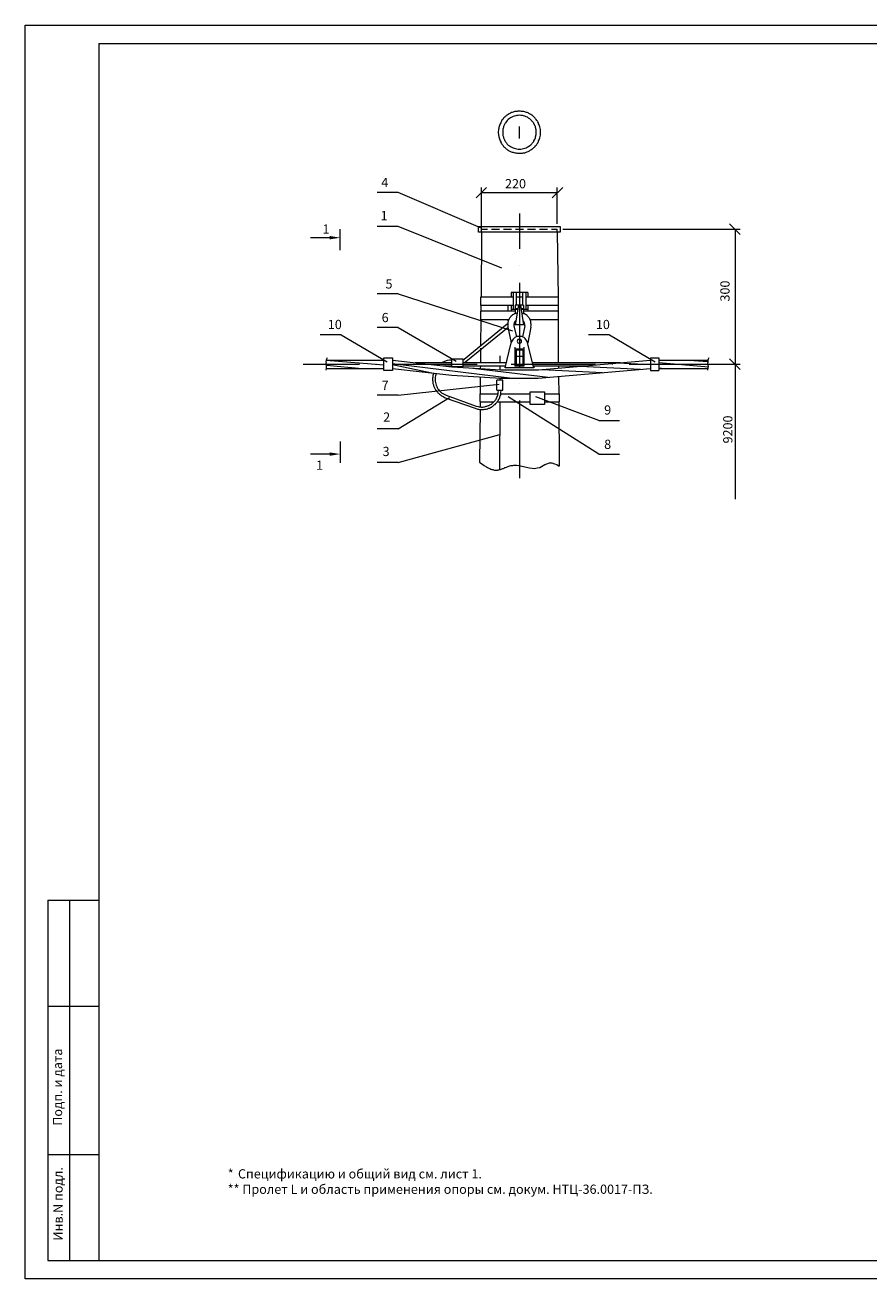
# Model space of a CAD drawing. Units: millimetres. Extents: x 2574 to 3058, y 1626 to 2344.
# Drawn here: x 2574 to 2803, y 1626 to 1966 of the extents above; entities that cross this region are included whole.
import ezdxf

# ---------------------------------------------------------------- set-up
doc = ezdxf.new("R2010")
doc.units = ezdxf.units.MM
doc.layers.add('H', color=7, linetype='Continuous', lineweight=25)
doc.layers.add('P', color=7, linetype='Continuous', lineweight=25)
doc.styles.add('GOST 2.304', font='CS_Gost2304.shx', dxfattribs={"oblique": 15, "height": 2.5})

msp = doc.modelspace()

# ---------------------------------------------------------------- hatches: boundary and pattern name
at = {"layer": 'H', "linetype": 'Continuous', "lineweight": 5}
for points in [[(2707.95, 1938.36), (2707.95, 1934.96), (2708.35, 1934.96), (2708.35, 1938.36)], [(2656.75, 1908.63), (2659.62, 1908.16), (2656.75, 1907.7)], [(2656.75, 1849.1), (2659.62, 1849.56), (2656.75, 1850.03)]]:
    msp.add_hatch(color=7, dxfattribs=at).paths.add_polyline_path(points)

# ---------------------------------------------------------------- linework, layer by layer
at = {"color": 7, "linetype": 'ByBlock', "lineweight": 5}
msp.add_lwpolyline([(3052.89, 1626.2), (2574.29, 1626.2), (2574.29, 1965.74), (3052.89, 1965.74)], close=True, dxfattribs=at)
at = {"layer": 'P', "color": 7, "linetype": 'Continuous', "lineweight": 5}
for points in [[(2594.29, 1960.74), (2594.29, 1631.2)], [(2594.29, 1960.74), (3047.89, 1960.74)], [(2713.88, 1936.7), (2713.82, 1937.43), (2713.68, 1938.16), (2713.62, 1938.43), (2713.48, 1938.7), (2713.35, 1938.96), (2713.28, 1939.23), (2713.15, 1939.5), (2713.02, 1939.7), (2712.88, 1939.9), (2712.68, 1940.16), (2712.55, 1940.36), (2712.42, 1940.56), (2712.22, 1940.7), (2712.08, 1940.9), (2711.88, 1941.03), (2711.68, 1941.23), (2711.48, 1941.36), (2711.28, 1941.5), (2711.08, 1941.63), (2710.88, 1941.7), (2710.68, 1941.83), (2710.48, 1941.96), (2710.28, 1942.03), (2710.08, 1942.1), (2709.82, 1942.16), (2709.62, 1942.23), (2709.35, 1942.3), (2709.15, 1942.36), (2708.95, 1942.36), (2708.68, 1942.36), (2708.48, 1942.43), (2708.22, 1942.43), (2708.02, 1942.43), (2707.75, 1942.43), (2707.55, 1942.36), (2707.35, 1942.36), (2707.08, 1942.3), (2706.88, 1942.3), (2706.62, 1942.23), (2706.42, 1942.16), (2706.22, 1942.1), (2706.02, 1942.03), (2705.75, 1941.9), (2705.55, 1941.83), (2705.35, 1941.7), (2705.15, 1941.56), (2704.95, 1941.43), (2704.75, 1941.3), (2704.62, 1941.16), (2704.42, 1941.03), (2704.22, 1940.9), (2704.08, 1940.7), (2703.88, 1940.5), (2703.75, 1940.36), (2703.62, 1940.16), (2703.42, 1939.96), (2703.28, 1939.76), (2703.22, 1939.5), (2703.08, 1939.3), (2702.95, 1939.03), (2702.88, 1938.83), (2702.75, 1938.56), (2702.68, 1938.3), (2702.62, 1938.03), (2702.55, 1937.76), (2702.48, 1937.43), (2702.42, 1936.7), (2702.48, 1935.96), (2702.55, 1935.7), (2702.62, 1935.43), (2702.68, 1935.16), (2702.75, 1934.9), (2702.82, 1934.63), (2702.95, 1934.36), (2703.08, 1934.16), (2703.15, 1933.9), (2703.28, 1933.7), (2703.42, 1933.5), (2703.55, 1933.3), (2703.75, 1933.1), (2703.88, 1932.9), (2704.02, 1932.7), (2704.22, 1932.56), (2704.42, 1932.43), (2704.55, 1932.23), (2704.75, 1932.1), (2704.95, 1931.96), (2705.15, 1931.83), (2705.35, 1931.7), (2705.55, 1931.63), (2705.75, 1931.5), (2705.95, 1931.43), (2706.22, 1931.36), (2706.42, 1931.3), (2706.62, 1931.23), (2706.88, 1931.16), (2707.08, 1931.1), (2707.28, 1931.1), (2707.55, 1931.03), (2707.75, 1931.03), (2708.02, 1931.03), (2708.22, 1931.03), (2708.48, 1931.03), (2708.68, 1931.03), (2708.95, 1931.03), (2709.15, 1931.1), (2709.35, 1931.16), (2709.62, 1931.16), (2709.82, 1931.23), (2710.02, 1931.3), (2710.28, 1931.43), (2710.48, 1931.5), (2710.68, 1931.56), (2710.88, 1931.7), (2711.08, 1931.83), (2711.28, 1931.96), (2711.48, 1932.1), (2711.68, 1932.23), (2711.88, 1932.36), (2712.08, 1932.56), (2712.22, 1932.7), (2712.42, 1932.9), (2712.55, 1933.1), (2712.75, 1933.3), (2712.88, 1933.5), (2713.02, 1933.7), (2713.15, 1933.96), (2713.28, 1934.16), (2713.35, 1934.43), (2713.48, 1934.7), (2713.62, 1934.96), (2713.68, 1935.23), (2713.82, 1935.96), (2713.88, 1936.7)], [(2712.68, 1936.7), (2712.68, 1937.36), (2712.55, 1937.96), (2712.48, 1938.23), (2712.42, 1938.43), (2712.28, 1938.63), (2712.22, 1938.83), (2712.08, 1938.96), (2712.02, 1939.16), (2711.88, 1939.36), (2711.75, 1939.5), (2711.62, 1939.63), (2711.48, 1939.83), (2711.22, 1940.1), (2710.95, 1940.36), (2710.62, 1940.56), (2710.35, 1940.76), (2709.95, 1940.9), (2709.62, 1941.03), (2709.28, 1941.16), (2708.95, 1941.23), (2708.55, 1941.23), (2708.22, 1941.3), (2707.82, 1941.23), (2707.48, 1941.23), (2707.15, 1941.16), (2706.75, 1941.03), (2706.42, 1940.96), (2706.08, 1940.76), (2705.75, 1940.63), (2705.48, 1940.43), (2705.15, 1940.16), (2704.88, 1939.9), (2704.62, 1939.63), (2704.42, 1939.3), (2704.28, 1939.16), (2704.22, 1938.96), (2704.08, 1938.83), (2704.02, 1938.63), (2703.95, 1938.43), (2703.88, 1938.23), (2703.82, 1938.03), (2703.75, 1937.83), (2703.68, 1937.56), (2703.62, 1937.36), (2703.62, 1936.7), (2703.62, 1936.1), (2703.68, 1935.83), (2703.75, 1935.63), (2703.82, 1935.43), (2703.88, 1935.23), (2703.95, 1935.03), (2704.02, 1934.83), (2704.08, 1934.63), (2704.22, 1934.43), (2704.28, 1934.3), (2704.42, 1934.1), (2704.62, 1933.83), (2704.88, 1933.5), (2705.15, 1933.23), (2705.48, 1933.03), (2705.75, 1932.83), (2706.08, 1932.63), (2706.42, 1932.5), (2706.75, 1932.36), (2707.08, 1932.3), (2707.48, 1932.23), (2707.82, 1932.16), (2708.22, 1932.16), (2708.55, 1932.16), (2708.88, 1932.23), (2709.28, 1932.3), (2709.62, 1932.36), (2709.95, 1932.5), (2710.28, 1932.7), (2710.62, 1932.83), (2710.95, 1933.1), (2711.22, 1933.3), (2711.48, 1933.56), (2711.62, 1933.76), (2711.75, 1933.9), (2711.88, 1934.03), (2712.02, 1934.23), (2712.08, 1934.43), (2712.22, 1934.63), (2712.28, 1934.76), (2712.42, 1934.96), (2712.48, 1935.23), (2712.55, 1935.43), (2712.68, 1936.1), (2712.68, 1936.7)], [(2699.28, 1921.76), (2696.42, 1918.96)], [(2697.88, 1910.43), (2697.88, 1921.76)], [(2717.02, 1918.96), (2719.88, 1921.76)], [(2718.42, 1911.9), (2718.42, 1921.76)], [(2675.35, 1920.36), (2669.62, 1920.36)], [(2697.62, 1910.83), (2675.35, 1920.36)], [(2697.88, 1920.36), (2718.42, 1920.36)], [(2708.15, 1914.7), (2708.15, 1905.16)], [(2767.95, 1909.03), (2765.08, 1911.9)], [(2659.62, 1904.76), (2659.62, 1910.43)], [(2675.35, 1911.23), (2669.62, 1911.23)], [(2703.42, 1899.9), (2675.35, 1911.23)], [(2697.08, 1909.7), (2697.08, 1911.23), (2719.22, 1911.23), (2719.22, 1909.7), (2697.08, 1909.7)], [(2697.88, 1909.7), (2697.75, 1892.1)], [(2697.88, 1910.43), (2699.48, 1910.43)], [(2697.88, 1909.7), (2697.88, 1910.43)], [(2700.55, 1910.43), (2702.75, 1910.43)], [(2703.82, 1910.43), (2706.02, 1910.43)], [(2707.08, 1910.43), (2709.22, 1910.43)], [(2710.35, 1910.43), (2712.48, 1910.43)], [(2713.62, 1910.43), (2715.75, 1910.43)], [(2716.88, 1910.43), (2718.42, 1910.43)], [(2718.42, 1909.7), (2718.42, 1910.43)], [(2718.42, 1909.7), (2718.62, 1892.1)], [(2719.88, 1910.43), (2767.95, 1910.43)], [(2766.55, 1910.43), (2766.55, 1873.9)], [(2656.75, 1908.16), (2651.62, 1908.16)], [(2708.15, 1900.56), (2708.15, 1900.56)], [(2708.15, 1895.96), (2708.15, 1873.16)], [(2675.35, 1892.96), (2669.62, 1892.96)], [(2675.35, 1892.96), (2706.28, 1882.96)], [(2706.42, 1892.1), (2697.62, 1892.1)], [(2697.62, 1892.1), (2697.62, 1889.76)], [(2710.42, 1893.36), (2705.88, 1893.36)], [(2705.88, 1893.36), (2705.88, 1892.1)], [(2706.42, 1893.36), (2706.42, 1888.7)], [(2707.28, 1893.36), (2707.28, 1889.9)], [(2709.02, 1892.1), (2707.28, 1892.1)], [(2709.02, 1893.36), (2709.02, 1889.9)], [(2709.88, 1893.36), (2709.88, 1888.7)], [(2718.68, 1892.1), (2709.88, 1892.1)], [(2710.42, 1893.36), (2710.42, 1892.1)], [(2718.68, 1892.1), (2718.68, 1889.76)], [(2706.42, 1889.76), (2697.62, 1889.76)], [(2707.02, 1888.23), (2697.62, 1888.23)], [(2697.62, 1888.23), (2697.62, 1885.96)], [(2697.68, 1889.76), (2697.68, 1888.23)], [(2705.15, 1888.23), (2705.15, 1889.76)], [(2705.88, 1889.76), (2705.88, 1888.23)], [(2707.68, 1888.7), (2705.88, 1888.7)], [(2707.88, 1889.9), (2707.02, 1884.56)], [(2709.28, 1889.9), (2707.02, 1889.9)], [(2707.02, 1889.9), (2707.02, 1888.9)], [(2707.68, 1888.9), (2707.02, 1888.9)], [(2707.02, 1888.7), (2707.02, 1887.56)], [(2707.28, 1888.9), (2707.28, 1888.7)], [(2708.42, 1889.9), (2709.28, 1884.56)], [(2709.28, 1888.9), (2708.62, 1888.9)], [(2710.42, 1888.7), (2708.62, 1888.7)], [(2709.02, 1888.9), (2709.02, 1888.7)], [(2709.28, 1889.9), (2709.28, 1888.9)], [(2709.28, 1888.7), (2709.28, 1887.56)], [(2718.68, 1888.23), (2709.28, 1888.23)], [(2718.68, 1889.76), (2709.88, 1889.76)], [(2710.42, 1889.76), (2710.42, 1888.23)], [(2718.62, 1889.76), (2718.62, 1888.23)], [(2718.68, 1888.23), (2718.68, 1885.96)], [(2705.02, 1884.83), (2704.88, 1884.76), (2693.15, 1875.16)], [(2697.68, 1885.96), (2697.62, 1879.1)], [(2705.28, 1885.96), (2697.62, 1885.96)], [(2707.55, 1887.76), (2706.95, 1887.56), (2706.75, 1887.5), (2706.55, 1887.36), (2706.28, 1887.23), (2706.15, 1887.1), (2705.95, 1886.9), (2705.75, 1886.76), (2705.62, 1886.56), (2705.48, 1886.36), (2705.35, 1886.16), (2705.28, 1885.96), (2705.15, 1885.76), (2705.08, 1885.5), (2705.02, 1885.3), (2705.02, 1885.03), (2705.02, 1884.76), (2705.02, 1884.5), (2705.02, 1883.96)], [(2705.15, 1885.63), (2705.15, 1885.96)], [(2707.22, 1885.76), (2706.95, 1885.43), (2706.75, 1885.1), (2706.68, 1884.7), (2706.68, 1884.3)], [(2707.02, 1885.23), (2706.82, 1885.23)], [(2707.02, 1885.56), (2707.02, 1884.56)], [(2709.28, 1884.56), (2707.02, 1884.56)], [(2711.28, 1883.96), (2711.35, 1884.5), (2711.35, 1884.76), (2711.28, 1885.03), (2711.28, 1885.3), (2711.22, 1885.5), (2711.15, 1885.76), (2711.02, 1885.96), (2710.95, 1886.16), (2710.82, 1886.36), (2710.68, 1886.56), (2710.55, 1886.76), (2710.35, 1886.9), (2710.22, 1887.1), (2710.02, 1887.23), (2709.82, 1887.36), (2709.55, 1887.5), (2709.35, 1887.56), (2708.82, 1887.76)], [(2709.62, 1884.3), (2709.62, 1884.7), (2709.55, 1885.1), (2709.35, 1885.43), (2709.08, 1885.76)], [(2709.28, 1885.56), (2709.28, 1884.56)], [(2709.48, 1885.23), (2709.28, 1885.23)], [(2718.68, 1885.96), (2711.02, 1885.96)], [(2718.62, 1885.96), (2718.68, 1874.36)], [(2659.88, 1881.9), (2654.22, 1881.9)], [(2659.88, 1881.9), (2672.35, 1874.56)], [(2675.35, 1883.83), (2669.62, 1883.83)], [(2675.35, 1883.83), (2691.02, 1874.76)], [(2693.62, 1874.63), (2705.08, 1883.96)], [(2705.02, 1883.96), (2705.95, 1879.7)], [(2710.42, 1879.63), (2710.22, 1880.03), (2710.08, 1880.36), (2709.88, 1880.63), (2709.68, 1880.9), (2709.42, 1881.1), (2709.15, 1881.23), (2708.82, 1881.36), (2708.48, 1881.43), (2708.22, 1881.43), (2707.88, 1881.43), (2707.55, 1881.36), (2707.28, 1881.3), (2706.95, 1881.1), (2706.75, 1880.96), (2706.48, 1880.7), (2706.28, 1880.43), (2706.08, 1880.1), (2705.95, 1879.7)], [(2706.68, 1884.3), (2707.35, 1881.3)], [(2709.62, 1884.3), (2708.95, 1881.3)], [(2711.28, 1883.96), (2710.42, 1879.7)], [(2732.55, 1881.9), (2726.82, 1881.9)], [(2732.55, 1881.9), (2744.95, 1874.56)], [(2697.62, 1878.23), (2697.62, 1874.36)], [(2704.28, 1872.96), (2705.95, 1879.7)], [(2705.95, 1879.7), (2705.95, 1879.7)], [(2706.95, 1878.5), (2706.95, 1873.36)], [(2709.35, 1877.96), (2706.95, 1877.96)], [(2707.28, 1877.7), (2707.28, 1873.36)], [(2709.08, 1877.7), (2707.28, 1877.7)], [(2708.75, 1880.1), (2708.68, 1880.36), (2708.55, 1880.56), (2708.35, 1880.63), (2708.15, 1880.7), (2707.95, 1880.63), (2707.75, 1880.56), (2707.62, 1880.36), (2707.55, 1880.1), (2707.62, 1879.9), (2707.75, 1879.7), (2707.95, 1879.56), (2708.15, 1879.56), (2708.35, 1879.56), (2708.55, 1879.7), (2708.68, 1879.9), (2708.75, 1880.1)], [(2709.08, 1877.7), (2709.08, 1873.36)], [(2709.35, 1878.5), (2709.35, 1873.36)], [(2712.02, 1872.96), (2710.35, 1879.7)], [(2710.35, 1879.63), (2710.42, 1879.7)], [(2656.08, 1875.63), (2655.88, 1875.3), (2655.82, 1874.96), (2655.75, 1874.63), (2655.82, 1874.23)], [(2655.82, 1875.03), (2671.48, 1873.7)], [(2655.82, 1875.03), (2671.48, 1875.03)], [(2655.82, 1872.3), (2655.95, 1872.83), (2655.95, 1873.3), (2655.95, 1873.76), (2655.82, 1874.23)], [(2671.48, 1875.63), (2673.82, 1875.63)], [(2673.82, 1872.23), (2671.48, 1872.23), (2671.48, 1875.63)], [(2673.82, 1875.63), (2673.82, 1872.23)], [(2673.82, 1875.03), (2689.88, 1873.23), (2697.55, 1872.76)], [(2679.95, 1874.36), (2689.88, 1874.36)], [(2689.88, 1875.03), (2689.22, 1875.03), (2688.55, 1874.9), (2687.88, 1874.63), (2687.22, 1874.36)], [(2689.88, 1873.23), (2689.88, 1875.36), (2692.82, 1875.36)], [(2692.82, 1875.36), (2692.82, 1873.23)], [(2692.82, 1875.03), (2693.02, 1875.1), (2693.15, 1875.16)], [(2692.82, 1874.36), (2693.08, 1874.36), (2693.35, 1874.43), (2693.62, 1874.63)], [(2692.82, 1874.36), (2704.62, 1874.36)], [(2702.88, 1876.16), (2702.88, 1874.36)], [(2709.08, 1875.96), (2707.28, 1875.96)], [(2708.15, 1872.36), (2713.35, 1872.36), (2743.68, 1875.03)], [(2711.68, 1874.36), (2735.55, 1874.36)], [(2734.82, 1874.3), (2743.68, 1873.83)], [(2743.68, 1875.63), (2743.68, 1872.23)], [(2743.68, 1875.63), (2745.95, 1875.63)], [(2745.95, 1875.63), (2745.95, 1872.23)], [(2745.95, 1875.03), (2759.15, 1875.03)], [(2745.95, 1874.36), (2759.35, 1873.16)], [(2754.08, 1875.03), (2759.15, 1874.63)], [(2759.48, 1875.63), (2759.22, 1875.3), (2759.15, 1874.96), (2759.15, 1874.63), (2759.15, 1874.23)], [(2759.15, 1872.3), (2759.28, 1872.83), (2759.35, 1873.3), (2759.28, 1873.76), (2759.15, 1874.23)], [(2765.08, 1875.36), (2767.95, 1872.5)], [(2767.95, 1872.5), (2765.08, 1875.36)], [(2649.55, 1873.9), (2664.82, 1873.9)], [(2655.95, 1873.63), (2665.55, 1872.76)], [(2655.95, 1872.76), (2671.48, 1872.76)], [(2669.35, 1873.9), (2669.42, 1873.9)], [(2673.82, 1874.1), (2706.15, 1870.1)], [(2673.82, 1873.83), (2684.42, 1871.56)], [(2673.82, 1872.76), (2689.88, 1870.96)], [(2673.95, 1873.9), (2696.75, 1873.9)], [(2684.95, 1871.5), (2684.75, 1870.83), (2684.68, 1870.63), (2684.68, 1870.43), (2684.62, 1870.16), (2684.62, 1869.96), (2684.62, 1869.76), (2684.62, 1869.56), (2684.68, 1869.3), (2684.68, 1869.1), (2684.68, 1868.9), (2684.75, 1868.7), (2684.82, 1868.5), (2684.88, 1868.3), (2684.88, 1868.1), (2684.95, 1867.9), (2685.08, 1867.7), (2685.15, 1867.5), (2685.22, 1867.36), (2685.35, 1867.16), (2685.42, 1866.96), (2685.55, 1866.83), (2685.68, 1866.63), (2685.82, 1866.5), (2685.95, 1866.3), (2686.08, 1866.16), (2686.22, 1866.03), (2686.42, 1865.9), (2686.55, 1865.76), (2686.75, 1865.63), (2686.88, 1865.5), (2687.08, 1865.36), (2687.28, 1865.23), (2687.48, 1865.16), (2688.08, 1864.83)], [(2685.62, 1871.43), (2685.42, 1870.76), (2685.35, 1870.43), (2685.35, 1870.03), (2685.35, 1869.7), (2685.35, 1869.3), (2685.42, 1868.96), (2685.48, 1868.56), (2685.62, 1868.23), (2685.75, 1867.9), (2685.88, 1867.56), (2686.08, 1867.23), (2686.35, 1866.96), (2686.55, 1866.7), (2686.82, 1866.43), (2687.08, 1866.16), (2687.42, 1865.96), (2687.75, 1865.76), (2688.35, 1865.56)], [(2687.42, 1873.5), (2689.88, 1873.5)], [(2692.82, 1873.23), (2689.88, 1873.23), (2688.08, 1873.43)], [(2689.88, 1870.96), (2703.08, 1870.1), (2713.22, 1870.1), (2743.68, 1872.76)], [(2692.82, 1873.5), (2704.42, 1873.5)], [(2695.55, 1872.83), (2715.95, 1870.36)], [(2697.62, 1873.5), (2697.55, 1872.76)], [(2697.55, 1872.76), (2703.02, 1872.36), (2708.15, 1872.36)], [(2701.35, 1873.9), (2701.35, 1873.9)], [(2702.88, 1873.5), (2702.88, 1872.43)], [(2704.28, 1873.5), (2704.28, 1872.96)], [(2712.02, 1872.96), (2704.28, 1872.96)], [(2705.88, 1873.9), (2728.75, 1873.9)], [(2709.35, 1873.36), (2706.95, 1873.36)], [(2709.08, 1873.63), (2707.28, 1873.63)], [(2711.88, 1873.5), (2725.75, 1873.5)], [(2712.02, 1873.5), (2712.02, 1872.96)], [(2714.35, 1872.5), (2730.68, 1871.63)], [(2718.15, 1872.83), (2718.15, 1872.83)], [(2718.75, 1873.5), (2718.75, 1872.9)], [(2724.62, 1873.36), (2740.95, 1872.56)], [(2733.28, 1873.9), (2733.35, 1873.9)], [(2737.88, 1873.9), (2764.55, 1873.9)], [(2743.68, 1872.23), (2745.95, 1872.23)], [(2745.95, 1872.9), (2747.42, 1872.76)], [(2745.95, 1872.76), (2759.28, 1872.76)], [(2761.62, 1873.9), (2767.95, 1873.9)], [(2766.02, 1873.9), (2767.95, 1873.9)], [(2766.55, 1873.9), (2766.55, 1837.36)], [(2675.35, 1865.56), (2702.68, 1868.5)], [(2697.55, 1870.43), (2697.55, 1865.9)], [(2702.02, 1866.83), (2702.02, 1869.56)], [(2703.68, 1866.83), (2703.68, 1869.56), (2702.02, 1869.56)], [(2702.82, 1870.16), (2702.82, 1869.56)], [(2708.15, 1868.56), (2708.15, 1868.56)], [(2718.75, 1870.56), (2718.82, 1865.9)], [(2675.35, 1865.56), (2669.62, 1865.56)], [(2675.35, 1856.43), (2689.22, 1864.9)], [(2688.08, 1864.83), (2696.15, 1861.96)], [(2688.35, 1865.56), (2696.42, 1862.56)], [(2696.15, 1861.96), (2696.82, 1861.76), (2697.08, 1861.7), (2697.35, 1861.63), (2697.62, 1861.63), (2697.95, 1861.63), (2698.22, 1861.63), (2698.48, 1861.63), (2698.75, 1861.7), (2699.02, 1861.7), (2699.28, 1861.76), (2699.55, 1861.83), (2699.82, 1861.96), (2700.02, 1862.03), (2700.28, 1862.16), (2700.48, 1862.3), (2700.75, 1862.43), (2700.95, 1862.56), (2701.15, 1862.7), (2701.35, 1862.9), (2701.55, 1863.03), (2701.75, 1863.23), (2701.95, 1863.43), (2702.08, 1863.63), (2702.28, 1863.9), (2702.42, 1864.1), (2702.55, 1864.36), (2702.68, 1864.56), (2702.82, 1864.83), (2702.88, 1865.1), (2702.95, 1865.36), (2703.08, 1865.63), (2703.08, 1865.9), (2703.15, 1866.16), (2703.22, 1866.83)], [(2696.42, 1862.56), (2697.02, 1862.43), (2697.28, 1862.36), (2697.55, 1862.36), (2697.75, 1862.3), (2698.02, 1862.3), (2698.22, 1862.3), (2698.48, 1862.36), (2698.68, 1862.36), (2698.95, 1862.43), (2699.15, 1862.5), (2699.35, 1862.5), (2699.55, 1862.63), (2699.75, 1862.7), (2699.95, 1862.76), (2700.15, 1862.9), (2700.35, 1863.03), (2700.55, 1863.1), (2700.75, 1863.23), (2700.88, 1863.43), (2701.08, 1863.56), (2701.22, 1863.7), (2701.42, 1863.9), (2701.55, 1864.03), (2701.68, 1864.23), (2701.82, 1864.43), (2701.88, 1864.63), (2702.02, 1864.83), (2702.08, 1865.03), (2702.22, 1865.23), (2702.28, 1865.5), (2702.35, 1865.7), (2702.42, 1865.96), (2702.42, 1866.16), (2702.48, 1866.83)], [(2697.42, 1865.9), (2702.42, 1865.9)], [(2697.42, 1865.9), (2697.42, 1863.7)], [(2702.02, 1866.83), (2703.68, 1866.83)], [(2703.08, 1865.9), (2711.02, 1865.9)], [(2729.62, 1849.56), (2705.08, 1865.03)], [(2711.02, 1866.43), (2714.95, 1866.43)], [(2714.95, 1863.03), (2711.02, 1863.03), (2711.02, 1866.43)], [(2729.62, 1858.7), (2712.62, 1865.1)], [(2714.95, 1866.43), (2714.95, 1863.03)], [(2714.95, 1865.9), (2718.88, 1865.9)], [(2718.88, 1865.9), (2718.88, 1863.7)], [(2697.48, 1861.63), (2697.35, 1847.36)], [(2697.42, 1863.7), (2701.22, 1863.7)], [(2697.48, 1863.7), (2697.48, 1862.36)], [(2702.15, 1863.7), (2711.02, 1863.7)], [(2702.82, 1863.7), (2702.75, 1845.36)], [(2708.15, 1864.03), (2708.15, 1843.03)], [(2714.95, 1863.7), (2718.88, 1863.7)], [(2718.82, 1863.7), (2718.95, 1846.3)], [(2729.62, 1858.7), (2735.28, 1858.7)], [(2675.35, 1856.43), (2669.62, 1856.43)], [(2675.35, 1847.3), (2702.82, 1854.9)], [(2659.62, 1852.96), (2659.62, 1847.23)], [(2656.75, 1849.56), (2651.62, 1849.56)], [(2675.35, 1847.3), (2669.62, 1847.3)], [(2697.35, 1847.36), (2698.62, 1846.5), (2699.28, 1846.1), (2699.55, 1845.9), (2699.88, 1845.76), (2700.15, 1845.63), (2700.42, 1845.5), (2700.68, 1845.43), (2700.95, 1845.36), (2701.15, 1845.3), (2701.42, 1845.23), (2701.62, 1845.23), (2701.82, 1845.23), (2702.02, 1845.23), (2702.22, 1845.23), (2702.42, 1845.3), (2702.62, 1845.3), (2702.82, 1845.36), (2703.02, 1845.43), (2703.22, 1845.5), (2703.42, 1845.56), (2703.62, 1845.63), (2703.82, 1845.7), (2704.02, 1845.76), (2704.22, 1845.9), (2704.42, 1845.96), (2704.62, 1846.03), (2704.88, 1846.1), (2705.08, 1846.16), (2705.28, 1846.3), (2705.55, 1846.36), (2705.82, 1846.43), (2706.08, 1846.43), (2706.35, 1846.5), (2706.62, 1846.56), (2707.35, 1846.56), (2708.02, 1846.5), (2710.88, 1845.83), (2711.62, 1845.76), (2712.28, 1845.7), (2712.95, 1845.83), (2713.68, 1845.96), (2715.02, 1846.7), (2715.62, 1846.96), (2716.28, 1847.16), (2716.62, 1847.16), (2716.95, 1847.16), (2717.62, 1846.96), (2718.28, 1846.7), (2718.95, 1846.3)], [(2729.62, 1849.56), (2735.28, 1849.56)], [(2580.49, 1728.8), (2580.49, 1631.2)], [(2580.49, 1728.8), (2594.29, 1728.8)], [(2586.29, 1728.8), (2586.29, 1631.2)], [(2580.49, 1700.07), (2594.29, 1700.07)], [(2580.49, 1659.87), (2594.29, 1659.87)], [(2580.49, 1631.2), (2822.82, 1631.2)]]:
    msp.add_lwpolyline(points, dxfattribs=at)

# ---------------------------------------------------------------- texts
at = {"color": 7, "linetype": 'ByBlock', "lineweight": 5, "char_height": 2.5, "attachment_point": 1, "style": 'GOST 2.304'}
for s, width, gutter_width, insert in [('4', 35.9127, 12.5, (2670.74, 1924.36)), ('{\\W0.411682; }220', 8.7142, 10.12, (2703.94, 1924.04)), ('1', 35.9127, 12.5, (2670.54, 1915.38)), ('1', 35.9127, 12.5, (2654.81, 1911.75)), ('5', 35.9127, 12.5, (2671.88, 1896.9)), ('6', 35.9127, 12.5, (2670.85, 1887.79)), ('10', 35.9127, 12.5, (2656.27, 1885.91)), ('10', 35.9127, 12.5, (2728.87, 1885.91)), ('7', 35.9127, 12.5, (2670.83, 1869.4)), ('2', 35.9127, 12.5, (2671.26, 1860.83)), ('9', 35.9127, 12.5, (2731.1, 1862.76)), ('3', 35.9127, 12.5, (2671.1, 1851.53)), ('8', 35.9127, 12.5, (2731.1, 1853.46)), ('1', 35.9127, 12.5, (2653.07, 1847.81)), ('*{\\W1.537652; }Спецификацию и общий вид см. лист 1.\\P** Пролет L и область применения опоры см. докум. НТЦ-36.0017-ПЗ. ', 149.2755, 12.5, (2629.17, 1655.91))]:
    msp.add_mtext_dynamic_manual_height_columns(s, width=width, gutter_width=gutter_width, heights=[0], dxfattribs=dict(at, insert=insert))
at = {"color": 7, "linetype": 'ByBlock', "lineweight": 5, "char_height": 2.5, "attachment_point": 1, "rotation": 90, "style": 'GOST 2.304'}
for s, width, insert in [('300', 14.8856, (2762.56, 1890.87)), ('9200', 14.8856, (2763.32, 1852.44)), ('Подп. и дата', 35.3383, (2581.82, 1667.68)), ('Инв.N подл.', 37.7044, (2581.97, 1636.55))]:
    msp.add_mtext_dynamic_manual_height_columns(s, width=width, gutter_width=12.5, heights=[0], dxfattribs=dict(at, insert=insert))

doc.saveas('drawing.dxf')
